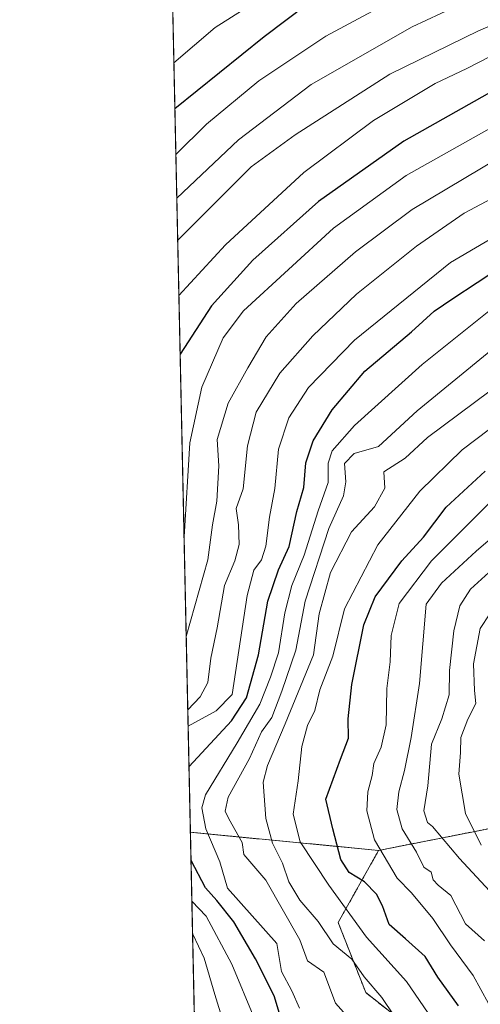
# Model space of a CAD drawing. Units: metres. Extents: x 648482 to 651947, y 4725399 to 4727787.
# Drawn here: x 648482 to 648585, y 4725889 to 4726110 of the extents above; entities that cross this region are included whole.
import ezdxf

# ---------------------------------------------------------------- set-up
doc = ezdxf.new("R2010")
doc.units = ezdxf.units.M
doc.header["$MEASUREMENT"] = 0
doc.linetypes.add('TRAZOS', pattern=[0.75, 0.5, -0.25])
for name, color, linetype, lineweight in [('Arbolado forestal', 92, 'TRAZOS', 0), ('Arbolado forestal CxS', 92, 'Continuous', 0), ('Comarca CxS', 133, 'Continuous', 0), ('Comunidad Autónoma CxS', 142, 'Continuous', 0), ('Curva de nivel maestra', 36, 'Continuous', 30), ('Curva de nivel normal', 36, 'Continuous', 0), ('Entidad de ámbito territorial CxS', 92, 'Continuous', 0), ('Espacio natural protegido CxS', 2, 'Continuous', 0), ('Municipio CxS', 142, 'Continuous', 0), ('Provincia CxS', 1, 'Continuous', 0)]:
    doc.layers.add(name, color=color, linetype=linetype, lineweight=lineweight)

# ---------------------------------------------------------------- blocks, each defined once
blk = doc.blocks.new('*U156')
at = {"layer": 'Arbolado forestal CxS', "color": 92, "linetype": 'Continuous', "lineweight": 0}
blk.add_polyline3d([(648789.74, 4726005.49, 686.7), (648752.97, 4726002.5, 684.74), (648723.17, 4726000.36, 676.55), (648691.68, 4725990.54, 673.75), (648661.59, 4725976.31, 681.71), (648642.46, 4725956.68, 758.49), (648615.49, 4725944.45, 731.09), (648589.25, 4725929.07, 649.11), (648562.71, 4725923.84, 629.79), (648520.51, 4725927.89, 601.52), (648515.14, 4726178.32, 497.16)], dxfattribs=at)
blk = doc.blocks.new('*U171')
at = {"layer": 'Curva de nivel normal', "color": 36, "linetype": 'Continuous', "lineweight": 0}
blk.add_polyline3d([(648519.58, 4725971.59, 585), (648519.6, 4725971.75, 585), (648524.46, 4725988.93, 585), (648525.47, 4725996.79, 585), (648526.44, 4726002.1, 585), (648526.87, 4726009.99, 585), (648526.54, 4726015.86, 585), (648528.96, 4726024, 585), (648533.39, 4726031.92, 585), (648537.47, 4726038.84, 585), (648544.25, 4726046.31, 585), (648557.54, 4726057.89, 585), (648570.21, 4726067.41, 585), (648589.62, 4726079, 585), (648613.45, 4726090.54, 585), (648634.26, 4726098.72, 585), (648637.27, 4726099.34, 585), (648648.56, 4726103.2, 585), (648678.65, 4726114.37, 585)], dxfattribs=at)
blk = doc.blocks.new('*U173')
at = {"layer": 'Curva de nivel normal', "color": 36, "linetype": 'Continuous', "lineweight": 0}
blk.add_polyline3d([(648517.93, 4726048.12, 570), (648517.96, 4726048.16, 570), (648528.35, 4726059.48, 570), (648545.95, 4726075.71, 570), (648561.58, 4726087.32, 570), (648575.39, 4726095.61, 570), (648582.48, 4726098.94, 570), (648587.55, 4726101.6, 570), (648595.87, 4726105, 570), (648616.69, 4726113.47, 570), (648645.9, 4726123.69, 570), (648664.59, 4726130.65, 570), (648673.98, 4726133.67, 570), (648686.59, 4726138.26, 570), (648700.57, 4726144.74, 570), (648713.57, 4726151.58, 570), (648724.57, 4726155.58, 570), (648740.24, 4726158.51, 570), (648749.24, 4726158.88, 570), (648759.43, 4726157.95, 570), (648772.38, 4726158.23, 570)], dxfattribs=at)
blk = doc.blocks.new('*U186')
at = {"layer": 'Curva de nivel normal', "color": 36, "linetype": 'Continuous', "lineweight": 0}
blk.add_polyline3d([(648517.67, 4726060.53, 565), (648517.69, 4726060.56, 565), (648534.11, 4726076.92, 565), (648544.02, 4726084.12, 565), (648565.2, 4726097.72, 565), (648585.11, 4726107.38, 565), (648609.53, 4726117.96, 565), (648641.23, 4726129.24, 565), (648658.05, 4726135.54, 565), (648681.72, 4726143.87, 565), (648700, 4726152.14, 565), (648708.8, 4726156.99, 565), (648714.68, 4726160.65, 565), (648721.23, 4726162.98, 565), (648731.67, 4726164.81, 565), (648745.6, 4726165.16, 565), (648757.94, 4726164.8, 565), (648773.9, 4726165.58, 565)], dxfattribs=at)
blk = doc.blocks.new('*U189')
at = {"layer": 'Curva de nivel normal', "color": 36, "linetype": 'Continuous', "lineweight": 0}
blk.add_polyline3d([(648517.47, 4726069.87, 560), (648517.49, 4726069.9, 560), (648531.32, 4726082.98, 560), (648547.56, 4726095.37, 560), (648570.23, 4726108.32, 560), (648605.56, 4726124.78, 560), (648627.23, 4726132.59, 560), (648635.56, 4726134.86, 560), (648651.23, 4726140.57, 560), (648676.57, 4726149.24, 560), (648696.9, 4726158.5, 560), (648713.84, 4726167.69, 560), (648721.32, 4726170.81, 560), (648730.51, 4726172.68, 560), (648743.14, 4726173.64, 560), (648750.19, 4726172.44, 560), (648765.86, 4726171.58, 560)], dxfattribs=at)
blk = doc.blocks.new('*U192')
at = {"layer": 'Curva de nivel normal', "color": 36, "linetype": 'Continuous', "lineweight": 0}
for points in [[(648519.92, 4725955.34, 590), (648519.95, 4725955.35, 590), (648522.74, 4725958.21, 590), (648524.41, 4725961.44, 590), (648525.1, 4725966.93, 590), (648526.51, 4725973.72, 590), (648528.19, 4725983.19, 590), (648530.49, 4725988.72, 590), (648531.48, 4725992.36, 590), (648531.29, 4725996.76, 590), (648530.81, 4726000.4, 590), (648532.38, 4726004.8, 590), (648533.3, 4726014.45, 590), (648535.28, 4726021.98, 590), (648540.59, 4726030.72, 590), (648547.98, 4726039.12, 590), (648557.76, 4726048.4, 590), (648571.23, 4726059.19, 590), (648581.89, 4726066.56, 590), (648599.23, 4726075.73, 590), (648626.23, 4726087.9, 590), (648677.1, 4726106.5, 590), (648701.68, 4726114.9, 590)], [(648529.45, 4725880.47, 590), (648526, 4725891.57, 590), (648523.61, 4725899.67, 590), (648521.03, 4725905.08, 590), (648521, 4725905.11, 590)]]:
    blk.add_polyline3d(points, dxfattribs=at)
blk = doc.blocks.new('*U196')
at = {"layer": 'Curva de nivel normal', "color": 36, "linetype": 'Continuous', "lineweight": 0}
blk.add_polyline3d([(648516.82, 4726100.25, 545), (648516.84, 4726100.27, 545), (648526.06, 4726108.17, 545), (648553.96, 4726125.87, 545), (648557.14, 4726128.93, 545), (648560.29, 4726131.4, 545), (648563, 4726132.19, 545), (648567.01, 4726131.87, 545), (648571, 4726132.48, 545), (648577.56, 4726135.24, 545), (648588.87, 4726140.89, 545), (648600.54, 4726145.97, 545), (648616.26, 4726151.08, 545), (648628.56, 4726154.12, 545), (648648.19, 4726161.05, 545), (648667.42, 4726167.18, 545), (648683.53, 4726174.28, 545), (648702.24, 4726184.02, 545), (648719.18, 4726191.27, 545), (648730.02, 4726194.35, 545), (648741.85, 4726194.51, 545), (648764.57, 4726192.43, 545)], dxfattribs=at)
blk = doc.blocks.new('*U198')
at = {"layer": 'Curva de nivel normal', "color": 36, "linetype": 'Continuous', "lineweight": 0}
blk.add_polyline3d([(648519.1, 4725993.98, 580), (648519.12, 4725994.11, 580), (648520.42, 4726015.11, 580), (648523.08, 4726027.57, 580), (648527.85, 4726038.64, 580), (648532.42, 4726044.68, 580), (648552.56, 4726063.2, 580), (648568.89, 4726074.98, 580), (648590.54, 4726087.15, 580), (648617.32, 4726099.37, 580), (648633.12, 4726105.55, 580), (648647.39, 4726109.99, 580), (648671.4, 4726119.2, 580), (648682.06, 4726122.77, 580), (648687.9, 4726124.13, 580), (648699.6, 4726128.56, 580), (648715.02, 4726136.11, 580), (648725.93, 4726140.5, 580), (648739.52, 4726143.95, 580), (648750.39, 4726144.48, 580), (648762.52, 4726143.89, 580), (648781.18, 4726145.58, 580)], dxfattribs=at)
blk = doc.blocks.new('*U206')
at = {"layer": 'Curva de nivel normal', "color": 36, "linetype": 'Continuous', "lineweight": 0}
blk.add_polyline3d([(648517.26, 4726079.65, 555), (648517.28, 4726079.68, 555), (648524.16, 4726086.51, 555), (648535.89, 4726096.21, 555), (648550.85, 4726106.24, 555), (648567.64, 4726115.22, 555), (648587.77, 4726124.2, 555), (648600.65, 4726130.29, 555), (648614.1, 4726135.42, 555), (648625.56, 4726138.85, 555), (648642.23, 4726144.09, 555), (648657.67, 4726150.15, 555), (648671.89, 4726154.32, 555), (648686.92, 4726160.41, 555), (648700.78, 4726168.48, 555), (648719.16, 4726178.51, 555), (648727.02, 4726180.54, 555), (648733.3, 4726181.58, 555), (648739.05, 4726181.8, 555), (648742.68, 4726181.04, 555), (648747.56, 4726180.29, 555), (648756.57, 4726178.67, 555), (648765.9, 4726178.19, 555)], dxfattribs=at)
blk = doc.blocks.new('*U227')
at = {"layer": 'Curva de nivel normal', "color": 36, "linetype": 'Continuous', "lineweight": 0}
for points in [[(648520, 4725951.63, 595), (648520.03, 4725951.64, 595), (648526.27, 4725955.13, 595), (648529.87, 4725958.76, 595), (648533.22, 4725980.97, 595), (648534.75, 4725986.64, 595), (648536.42, 4725988.93, 595), (648537.41, 4725991.98, 595), (648538.27, 4725998.5, 595), (648539.44, 4726004.93, 595), (648540.25, 4726013.68, 595), (648542.61, 4726020.76, 595), (648547, 4726027.49, 595), (648557.31, 4726038.1, 595), (648578.81, 4726055.52, 595), (648602.13, 4726069.22, 595), (648627.52, 4726081.01, 595), (648643.79, 4726087.25, 595), (648657.24, 4726091.81, 595), (648680.12, 4726100.46, 595), (648701.54, 4726107.62, 595), (648713.54, 4726112.56, 595)], [(648534.95, 4725885.95, 595), (648529.81, 4725898.36, 595), (648524.08, 4725909.13, 595), (648520.87, 4725912.47, 595), (648520.84, 4725912.5, 595)]]:
    blk.add_polyline3d(points, dxfattribs=at)
blk = doc.blocks.new('*U233')
at = {"layer": 'Curva de nivel maestra', "color": 36, "linetype": 'Continuous', "lineweight": 30}
blk.add_polyline3d([(648766.06, 4726151.16, 575), (648762.06, 4726150.92, 575), (648758.18, 4726151.39, 575), (648752.6, 4726151.48, 575), (648746.91, 4726152.52, 575), (648741.83, 4726151.74, 575), (648733.62, 4726150.26, 575), (648718.83, 4726145.41, 575), (648689.42, 4726132.46, 575), (648662.3, 4726122.68, 575), (648647.08, 4726116.85, 575), (648634.89, 4726112.62, 575), (648616.23, 4726106.43, 575), (648597.46, 4726098.11, 575), (648587.04, 4726093.26, 575), (648568.37, 4726082.71, 575), (648549.22, 4726069.22, 575), (648534.49, 4726056.05, 575), (648525.27, 4726045.82, 575), (648518.24, 4726035.02, 575), (648518.22, 4726034.94, 575)], dxfattribs=at)
blk = doc.blocks.new('*U236')
at = {"layer": 'Curva de nivel maestra', "color": 36, "linetype": 'Continuous', "lineweight": 30}
for points in [[(648520.2, 4725942.59, 600), (648520.22, 4725942.63, 600), (648529.74, 4725952.86, 600), (648533.09, 4725957.98, 600), (648535.8, 4725967.65, 600), (648537.87, 4725979.65, 600), (648540.28, 4725986.65, 600), (648542.64, 4725991.92, 600), (648544.34, 4725999.72, 600), (648545.95, 4726005.1, 600), (648546.42, 4726010.62, 600), (648548, 4726015.54, 600), (648552.26, 4726022.54, 600), (648559.63, 4726031.21, 600), (648570.06, 4726039.99, 600), (648575.12, 4726044.61, 600), (648579.32, 4726047.47, 600), (648590.21, 4726054.66, 600)], [(648540.74, 4725886.56, 600), (648539.3, 4725891.27, 600), (648535.14, 4725899.56, 600), (648530.23, 4725907.83, 600), (648526.46, 4725912.59, 600), (648523.89, 4725915.45, 600), (648520.68, 4725921.54, 600), (648520.65, 4725921.67, 600)]]:
    blk.add_polyline3d(points, dxfattribs=at)
blk = doc.blocks.new('*U238')
at = {"layer": 'Curva de nivel maestra', "color": 36, "linetype": 'Continuous', "lineweight": 30}
blk.add_polyline3d([(648517.04, 4726090.01, 550), (648517.06, 4726090.04, 550), (648537.02, 4726106.16, 550), (648546.75, 4726113.43, 550), (648550.6, 4726115.46, 550), (648555.21, 4726117.86, 550), (648567.31, 4726123.31, 550), (648580.26, 4726128.7, 550), (648604.38, 4726139.53, 550), (648620.93, 4726145.02, 550), (648630.56, 4726147.5, 550), (648644.93, 4726152.7, 550), (648656.04, 4726156.95, 550), (648668.9, 4726160.36, 550), (648677.09, 4726163.28, 550), (648689.2, 4726169.62, 550), (648710.24, 4726181.21, 550), (648724.53, 4726186.73, 550), (648733.2, 4726188.03, 550), (648739.01, 4726187.94, 550), (648761.92, 4726185.7, 550), (648768.27, 4726185.7, 550)], dxfattribs=at)

msp = doc.modelspace()

# ---------------------------------------------------------------- linework, layer by layer
at = {"layer": 'Arbolado forestal', "color": 92, "linetype": 'TRAZOS', "lineweight": 0}
for points in [[(648520.51, 4725927.89, 601.52), (648515.14, 4726178.32, 497.16), (648515.03, 4726183.43, 497.18), (648514.99, 4726185.31, 497.16), (648514.84, 4726192.24, 497.19)], [(648527.98, 4725579.66, 514.69), (648527.21, 4725615.58, 503.76), (648520.51, 4725927.89, 601.52)], [(648562.71, 4725923.84, 629.79), (648520.51, 4725927.89, 601.52)], [(648589.25, 4725929.07, 649.11), (648562.71, 4725923.84, 629.79)], [(648562.71, 4725923.84, 629.79), (648553.64, 4725907.69, 617.37), (648559.82, 4725891.98, 613.49), (648583.88, 4725872.99, 620.32), (648607.94, 4725853.99, 630.49), (648615.42, 4725837.05, 628.81), (648618.1, 4725810.44, 622.03), (648615.08, 4725783.03, 608.76), (648621.83, 4725769.25, 609.32), (648636.8, 4725756.98, 616.1), (648658.68, 4725747.45, 621.83), (648678.29, 4725750.57, 629.92), (648717.49, 4725757.44, 650.36), (648747.06, 4725758.81, 662.3)]]:
    msp.add_polyline3d(points, dxfattribs=at)
at = {"layer": 'Arbolado forestal CxS', "color": 92, "linetype": 'Continuous', "lineweight": 0}
for points in [[(648583.88, 4725872.99, 620.32), (648559.82, 4725891.98, 613.49), (648553.64, 4725907.69, 617.37), (648562.71, 4725923.84, 629.79), (648589.25, 4725929.07, 649.11), (648596.08, 4725913.33, 649.02), (648611.82, 4725901.52, 648.81), (648661.02, 4725934.99, 784.63), (648673.52, 4725937.26, 787.28), (648696.44, 4725933.02, 791.24), (648721.04, 4725945.81, 797.93), (648768.26, 4725944.83, 806.98), (648773.18, 4725951.72, 808.27), (648803.69, 4725964.52, 814.89), (648818.45, 4725972.39, 817.86), (648833.81, 4725975.64, 821.11), (648860.52, 4725975.16, 819.59), (648894.21, 4725976.33, 829.43), (648910.16, 4725994.41, 784.91), (648957.85, 4726037.11, 799.91)], [(648527.98, 4725579.66, 514.69), (648520.51, 4725927.89, 601.52), (648562.71, 4725923.84, 629.79), (648562.71, 4725923.84, 629.79), (648553.64, 4725907.69, 617.37), (648559.82, 4725891.98, 613.49), (648583.88, 4725872.99, 620.32)]]:
    msp.add_polyline3d(points, dxfattribs=at)
at = {"layer": 'Comarca CxS', "color": 133, "linetype": 'Continuous', "lineweight": 0}
msp.add_polyline3d([(651946.64, 4725473.21, 1090.81), (648531.85, 4725399.11, 493.96), (648482.25, 4727712.4, 689.51), (651895.84, 4727786.5, 858.4), (651946.64, 4725473.21, 1090.81)], close=True, dxfattribs=at)
msp.add_polyline3d([(651946.64, 4725473.21, 1090.81), (648531.85, 4725399.11, 493.96), (648482.25, 4727712.4, 689.51), (651895.84, 4727786.5, 858.4), (651946.64, 4725473.21, 1090.81)], close=True, dxfattribs=at)
at = {"layer": 'Comunidad Autónoma CxS', "color": 142, "linetype": 'Continuous', "lineweight": 0}
msp.add_polyline3d([(651946.64, 4725473.21, 1090.81), (648531.85, 4725399.11, 493.96), (648482.25, 4727712.4, 689.51), (651895.84, 4727786.5, 858.4), (651946.64, 4725473.21, 1090.81)], close=True, dxfattribs=at)
msp.add_polyline3d([(651946.64, 4725473.21, 1090.81), (648531.85, 4725399.11, 493.96), (648482.25, 4727712.4, 689.51), (651895.84, 4727786.5, 858.4), (651946.64, 4725473.21, 1090.81)], close=True, dxfattribs=at)
at = {"layer": 'Curva de nivel maestra', "color": 36, "linetype": 'Continuous', "lineweight": 30}
msp.add_polyline3d([(648580.62, 4725889.04, 625), (648575.98, 4725895.48, 625), (648573.11, 4725900.09, 625), (648568.74, 4725904.06, 625), (648565.06, 4725907.26, 625), (648563.57, 4725911.44, 625), (648562.26, 4725914.05, 625), (648559.51, 4725916.79, 625), (648556.08, 4725918.92, 625), (648554.2, 4725921.77, 625), (648552.43, 4725928.68, 625), (648550.88, 4725935.3, 625), (648554.14, 4725944.29, 625), (648555.94, 4725948.98, 625), (648555.9, 4725953.31, 625), (648556.73, 4725960.98, 625), (648559.39, 4725974.35, 625), (648561.92, 4725980.62, 625), (648567.93, 4725988.71, 625), (648572.75, 4725994, 625), (648577.85, 4726000.7, 625), (648586.6, 4726008.75, 625)], dxfattribs=at)
at = {"layer": 'Curva de nivel normal', "color": 36, "linetype": 'Continuous', "lineweight": 0}
for points in [[(648544.95, 4725888.48, 605), (648543.23, 4725892.36, 605), (648540.94, 4725896.68, 605), (648539.88, 4725902.98, 605), (648528.83, 4725915.37, 605), (648527.1, 4725921.31, 605), (648523.96, 4725928.65, 605), (648523.09, 4725933.36, 605), (648523.92, 4725936.31, 605), (648531.03, 4725947.97, 605), (648536.1, 4725956.61, 605), (648538.46, 4725962.61, 605), (648540.29, 4725968.06, 605), (648541.7, 4725977.04, 605), (648543.28, 4725983.17, 605), (648546.02, 4725989.98, 605), (648549.12, 4725999.88, 605), (648551.37, 4726006.26, 605), (648551.41, 4726010.56, 605), (648552.26, 4726013.32, 605), (648557.27, 4726018.99, 605), (648572.44, 4726032.66, 605), (648588.14, 4726045.2, 605)], [(648587.84, 4726035.82, 610), (648571.34, 4726022.28, 610), (648562.71, 4726014.34, 610), (648557.23, 4726012.71, 610), (648555.02, 4726010.5, 610), (648555.33, 4726006.42, 610), (648554.85, 4726003.27, 610), (648551.54, 4725995.96, 610), (648546.27, 4725979.65, 610), (648544.14, 4725968.72, 610), (648540.99, 4725959.52, 610), (648538.76, 4725953.62, 610), (648536.47, 4725950.38, 610), (648533.74, 4725944.45, 610), (648528.99, 4725935.8, 610), (648528.29, 4725932.6, 610), (648529.15, 4725930.9, 610), (648532.1, 4725925.61, 610), (648532.47, 4725922.89, 610), (648537.43, 4725917.17, 610), (648545.04, 4725903.79, 610), (648546.8, 4725899.11, 610), (648550.42, 4725896.56, 610), (648553.03, 4725889.62, 610), (648555.45, 4725886.97, 610)], [(648568.82, 4725882.9, 615), (648563.45, 4725890.87, 615), (648559.43, 4725895.51, 615), (648556.72, 4725899.47, 615), (648552.51, 4725902.93, 615), (648549.16, 4725907.9, 615), (648545.03, 4725912.72, 615), (648542.58, 4725916.83, 615), (648541.19, 4725920.98, 615), (648538.95, 4725925.45, 615), (648537.42, 4725931.01, 615), (648536.85, 4725939.16, 615), (648537.8, 4725942.87, 615), (648541.77, 4725952.19, 615), (648548.09, 4725967.68, 615), (648549.37, 4725976.81, 615), (648551.91, 4725986.1, 615), (648556.66, 4725995.21, 615), (648561.75, 4726000.83, 615), (648564.07, 4726004.98, 615), (648563.91, 4726008.66, 615), (648568.65, 4726011.66, 615), (648573.67, 4726016.32, 615), (648594.74, 4726032.03, 615)], [(648596.47, 4726024.89, 620), (648581.46, 4726013.55, 620), (648571.94, 4726004.32, 620), (648562.53, 4725992.31, 620), (648555.07, 4725977.98, 620), (648552.45, 4725967.36, 620), (648549.51, 4725959.82, 620), (648548.4, 4725955.2, 620), (648546.73, 4725951.83, 620), (648545.51, 4725947.11, 620), (648544.69, 4725939.44, 620), (648543.56, 4725931.98, 620), (648545.11, 4725925.78, 620), (648551.51, 4725916.05, 620), (648559.99, 4725904.41, 620), (648568.92, 4725894.49, 620), (648574.77, 4725885.93, 620)], [(648587.6, 4726001.73, 630), (648574.56, 4725988.71, 630), (648567.34, 4725979.12, 630), (648565.53, 4725971.95, 630), (648565.27, 4725966.06, 630), (648564.58, 4725960.14, 630), (648564.38, 4725951.98, 630), (648563.29, 4725946.98, 630), (648561.64, 4725943.31, 630), (648561.24, 4725940.65, 630), (648560.3, 4725936.98, 630), (648560.03, 4725932.67, 630), (648561.81, 4725926.23, 630), (648566.85, 4725917.65, 630), (648570.08, 4725914.36, 630), (648574.87, 4725908.62, 630), (648578.84, 4725902.72, 630), (648583.93, 4725895.85, 630), (648587.35, 4725889.56, 630)], [(648595.71, 4726000.39, 635), (648584.56, 4725990.9, 635), (648576.8, 4725983.66, 635), (648573.36, 4725978.98, 635), (648571.89, 4725961.21, 635), (648569.99, 4725949.16, 635), (648568.53, 4725941.7, 635), (648567.21, 4725936.99, 635), (648566.82, 4725932.98, 635), (648567.99, 4725928.65, 635), (648571.16, 4725923.42, 635), (648572.81, 4725920.12, 635), (648574.47, 4725918.96, 635), (648574.96, 4725917.22, 635), (648576.07, 4725916.05, 635), (648578.88, 4725913.72, 635), (648582.17, 4725907.37, 635), (648586.45, 4725903.58, 635)], [(648589.49, 4725912.72, 640), (648580.81, 4725922.06, 640), (648574.76, 4725929.18, 640), (648573.68, 4725930.08, 640), (648572.86, 4725932.7, 640), (648573.76, 4725938.27, 640), (648574.57, 4725947.65, 640), (648576.88, 4725953.31, 640), (648578.49, 4725958.65, 640), (648578.58, 4725964.15, 640), (648579.56, 4725972.99, 640), (648580.92, 4725978.63, 640), (648583.27, 4725982.35, 640), (648589.08, 4725987.61, 640)], [(648587.63, 4725976.79, 645), (648585.44, 4725973.52, 645), (648583.97, 4725965.65, 645), (648584.23, 4725959.65, 645), (648584.51, 4725956.71, 645), (648582.68, 4725953.24, 645), (648581.14, 4725949.16, 645), (648581.04, 4725945.77, 645), (648580.65, 4725940.9, 645), (648582.15, 4725932.09, 645), (648585.67, 4725924.98, 645)]]:
    msp.add_polyline3d(points, dxfattribs=at)
at = {"layer": 'Entidad de ámbito territorial CxS', "color": 92, "linetype": 'Continuous', "lineweight": 0}
msp.add_polyline3d([(648530.59, 4725457.84, 492.03), (648514.87, 4726191.14, 497.18), (648516.65, 4726191.97, 497.16), (648527.75, 4726196.76, 497.18), (648534.48, 4726200.06, 497.22), (648546.83, 4726206.6, 497.3), (648555.06, 4726210.71, 497.3), (648577.49, 4726221.25, 497.56), (648586.99, 4726225.45, 497.73), (648598.08, 4726230.48, 497.73), (648603.83, 4726232.96, 497.89), (648611.76, 4726236.2, 498.4), (648620.1, 4726239.98, 498.64), (648629.26, 4726243.22, 498.94), (648638.04, 4726246.63, 499.06), (648648.01, 4726250.78, 499.38), (648652.91, 4726253.06, 499.39), (648657.79, 4726256.22, 499.42), (648663.03, 4726260.29, 499.46), (648673.48, 4726267.51, 499.52), (648675.16, 4726268.66, 499.54), (648680.85, 4726271.98, 499.78)], dxfattribs=at)
msp.add_polyline3d([(648530.59, 4725457.84, 492.03), (648514.87, 4726191.14, 497.18), (648516.65, 4726191.97, 497.16), (648527.75, 4726196.76, 497.18), (648534.48, 4726200.06, 497.22), (648546.83, 4726206.6, 497.3), (648555.06, 4726210.71, 497.3), (648577.49, 4726221.25, 497.56), (648586.99, 4726225.45, 497.73), (648598.08, 4726230.48, 497.73), (648603.83, 4726232.96, 497.89), (648611.76, 4726236.2, 498.4), (648620.1, 4726239.98, 498.64), (648629.26, 4726243.22, 498.94), (648638.04, 4726246.63, 499.06), (648648.01, 4726250.78, 499.38), (648652.91, 4726253.06, 499.39), (648657.79, 4726256.22, 499.42), (648663.03, 4726260.29, 499.46), (648673.48, 4726267.51, 499.52), (648675.16, 4726268.66, 499.54), (648680.85, 4726271.98, 499.78)], dxfattribs=at)
at = {"layer": 'Espacio natural protegido CxS', "color": 2, "linetype": 'Continuous', "lineweight": 0}
msp.add_polyline3d([(648554.02, 4725399.59, 491.52), (648531.85, 4725399.11, 493.96), (648530.59, 4725457.84, 492.03), (648514.87, 4726191.14, 497.18), (648482.25, 4727712.4, 689.51), (648686.9, 4727716.84, 519.67), (649534.79, 4727735.25, 775.8), (649543.02, 4727711.89, 776.1), (649901.79, 4726454.6, 818.9), (649905.57, 4725511.71, 872.88), (649872.04, 4725428.19, 869.1), (648554.02, 4725399.59, 491.52)], close=True, dxfattribs=at)
msp.add_polyline3d([(648554.02, 4725399.59, 491.52), (648531.85, 4725399.11, 493.96), (648530.59, 4725457.84, 492.03), (648514.87, 4726191.14, 497.18), (648482.25, 4727712.4, 689.51), (648686.9, 4727716.84, 519.67), (649534.79, 4727735.25, 775.8), (649543.02, 4727711.89, 776.1), (649901.79, 4726454.6, 818.9), (649905.57, 4725511.71, 872.88), (649872.04, 4725428.19, 869.1), (648554.02, 4725399.59, 491.52)], close=True, dxfattribs=at)
for points in [[(651946.64, 4725473.21, 1090.81), (648545.51, 4725399.41, 491.66), (648531.85, 4725399.11, 493.96), (648530.96, 4725440.43, 491.95), (648514.75, 4726196.7, 497.62), (648482.25, 4727712.4, 689.51)], [(651946.64, 4725473.21, 1090.81), (648545.51, 4725399.41, 491.66), (648531.85, 4725399.11, 493.96), (648530.96, 4725440.43, 491.95), (648514.75, 4726196.7, 497.62), (648482.25, 4727712.4, 689.51)], [(648530.27, 4725472.64, 492.1), (648515.17, 4726176.95, 497.53)], [(648530.27, 4725472.64, 492.1), (648515.17, 4726176.95, 497.53)]]:
    msp.add_polyline3d(points, dxfattribs=at)
at = {"layer": 'Municipio CxS', "color": 142, "linetype": 'Continuous', "lineweight": 0}
msp.add_polyline3d([(648561.01, 4725399.74, 491.57), (648531.85, 4725399.11, 493.96), (648530.27, 4725472.64, 492.1), (648515.17, 4726176.95, 497.53), (648482.25, 4727712.4, 689.51), (648693.49, 4727716.99, 519.78), (651556.31, 4727779.13, 783.28), (651895.84, 4727786.5, 858.4), (651905.71, 4727337.26, 849.46), (651946.64, 4725473.21, 1090.81), (648561.01, 4725399.74, 491.57)], close=True, dxfattribs=at)
msp.add_polyline3d([(648561.01, 4725399.74, 491.57), (648531.85, 4725399.11, 493.96), (648530.27, 4725472.64, 492.1), (648515.17, 4726176.95, 497.53), (648482.25, 4727712.4, 689.51), (648693.49, 4727716.99, 519.78), (651556.31, 4727779.13, 783.28), (651895.84, 4727786.5, 858.4), (651905.71, 4727337.26, 849.46), (651946.64, 4725473.21, 1090.81), (648561.01, 4725399.74, 491.57)], close=True, dxfattribs=at)
at = {"layer": 'Provincia CxS', "color": 1, "linetype": 'Continuous', "lineweight": 0}
msp.add_polyline3d([(651946.64, 4725473.21, 1090.81), (648531.85, 4725399.11, 493.96), (648482.25, 4727712.4, 689.51), (651895.84, 4727786.5, 858.4), (651946.64, 4725473.21, 1090.81)], close=True, dxfattribs=at)
msp.add_polyline3d([(651946.64, 4725473.21, 1090.81), (648531.85, 4725399.11, 493.96), (648482.25, 4727712.4, 689.51), (651895.84, 4727786.5, 858.4), (651946.64, 4725473.21, 1090.81)], close=True, dxfattribs=at)

# ---------------------------------------------------------------- block references
at = {"layer": 'Arbolado forestal CxS', "color": 92, "linetype": 'Continuous', "lineweight": 0}
msp.add_blockref('*U156', (0, 0), dxfattribs=at)
at = {"layer": 'Curva de nivel maestra', "color": 36, "linetype": 'Continuous', "lineweight": 30}
for name in ['*U233', '*U236', '*U238']:
    msp.add_blockref(name, (0, 0), dxfattribs=at)
at = {"layer": 'Curva de nivel normal', "color": 36, "linetype": 'Continuous', "lineweight": 0}
for name in ['*U206', '*U189', '*U186', '*U173', '*U198', '*U171', '*U192', '*U227', '*U196']:
    msp.add_blockref(name, (0, 0), dxfattribs=at)

doc.saveas('drawing.dxf')
